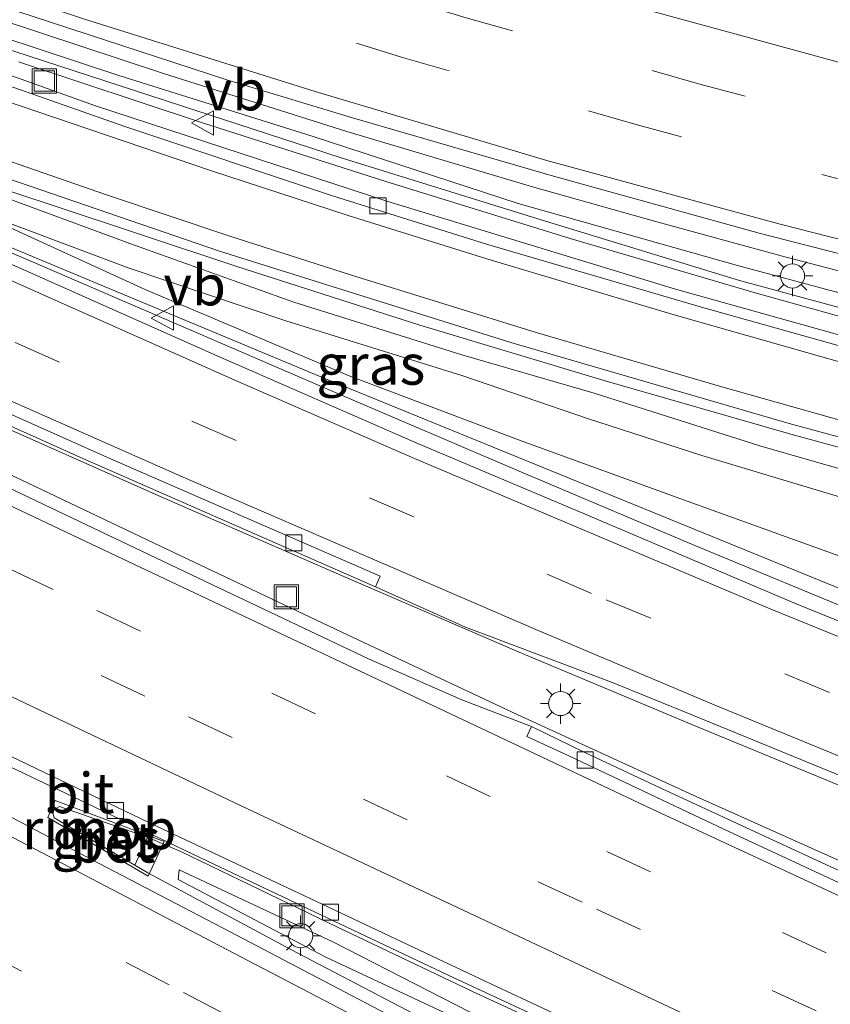
# Model space of a CAD drawing. Units: metres. Extents: x 129991 to 140000, y 475885 to 481253.
# Drawn here: x 135674 to 135724, y 480822 to 480883 of the extents above; entities that cross this region are included whole.
import ezdxf
from ezdxf.enums import TextEntityAlignment as Align

# ---------------------------------------------------------------- set-up
doc = ezdxf.new("R2010")
doc.units = ezdxf.units.M
doc.linetypes.add('VW-3-9_STREEP', pattern=[12, 3, -9])
doc.layers.get('0').update_dxf_attribs({"lineweight": 25})
for name, color, linetype, lineweight in [('B-ME-BV-GELEIDECONSTRUCTIE-GELEIDERAIL-L-B1', 213, 'BV-GELEIDERAIL', 18), ('B-ME-BV-GELEIDECONSTRUCTIE-RIMOB-GV-B6', 213, 'BV-A1', 18), ('B-ME-GW-KRUINLIJN-L-B1', 93, 'Continuous', 18), ('B-ME-GW-TEENLIJN-L-B1', 93, 'Continuous', 18), ('B-ME-IE-GRASLAND-GV-B6', 93, 'Continuous', 18), ('B-ME-IE-INRICHTINGSELEMENT-S-B1', 253, 'Continuous', 18), ('B-ME-IE-MEUBILAIR_WEGMEUBILAIR-LICHTMAST-S-B1', 8, 'Continuous', 18), ('B-ME-VH-VERH_SOORT-BETON-OVERIG-GV-B6', 8, 'IE-TERREINAFSCHEIDING-NATUURLIJK-HOUTWAL', 18), ('B-ME-VH-VERH_SOORT-BITUMEN-GV-B6', 8, 'IE-TERREINAFSCHEIDING-NATUURLIJK-HOUTWAL', 18), ('B-ME-VV-KOLK-S-B1', 8, 'Continuous', 18), ('B-ME-VW-MARKERING-39STREEP-015-L-B1', 255, 'VW-3-9_STREEP', 18), ('B-ME-VW-MARKERING-STREEP-015-L-B1', 7, 'Continuous', 18), ('B-ME-VW-MEUBILAIR_WEGMEUBILAIR-VERKEERSBORD-S-B1', 8, 'Continuous', 18)]:
    doc.layers.add(name, color=color, linetype=linetype, lineweight=lineweight)
doc.styles.add('NLCS-ISO', font='NLCS-ISO.TTF')
doc.linetypes.add('BV-A1', pattern='A,0.5,[19,NLCS.SHX,S=1,R=0,X=0.5,Y=0],-1,[19,NLCS.SHX,S=1,R=0,X=0.5,Y=0],-1,0.5', length=3)
doc.linetypes.add('BV-GELEIDERAIL', pattern='A,10,-3,[108,NLCS.SHX,S=1,R=0,X=0,Y=0],-3', length=16)
doc.linetypes.add('IE-TERREINAFSCHEIDING-NATUURLIJK-HOUTWAL', pattern='A,7,-1.5,[67,NLCS.SHX,S=0.75,R=45,X=0,Y=0],-1.5,7,-1.5,[70,NLCS.SHX,S=0.75,R=0,X=0,Y=0],-1.5', length=20)

# ---------------------------------------------------------------- blocks, each defined once
blk = doc.blocks.new('lantaarnpaal')
for p, q in [((0, 0.75), (0, 1.25)), ((-0.884, 0.884), (-0.53, 0.53)), ((0.53, 0.53), (0.884, 0.884)), ((-0.75, 0), (-1.25, 0)), ((0.75, 0), (1.25, 0)), ((-0.53, -0.53), (-0.884, -0.884)), ((0.53, -0.53), (0.884, -0.884)), ((0, -0.75), (0, -1.25))]:
    blk.add_line(p, q)
blk.add_circle((0, 0), 0.75)
blk = doc.blocks.new('kolk')
blk.add_lwpolyline([(-0.5, -0.5), (0.5, -0.5), (0.5, 0.5), (-0.5, 0.5)], close=True)
blk = doc.blocks.new('put')
for p, q in [((0.75, 0.75), (-0.75, 0.75)), ((-0.75, 0.75), (-0.75, -0.75)), ((0.75, -0.75), (0.75, 0.75)), ((-0.75, -0.75), (0.75, -0.75))]:
    blk.add_line(p, q)
blk.add_lwpolyline([(-0.625, 0.625), (0.625, 0.625), (0.625, -0.625), (-0.625, -0.625)], close=True)
blk = doc.blocks.new('verkeersbord')
for p, q in [((0, 0.75), (-0.75, -0.625)), ((0.75, -0.625), (0, 0.75)), ((-0.75, -0.625), (0.75, -0.625))]:
    blk.add_line(p, q)

msp = doc.modelspace()

# ---------------------------------------------------------------- linework, layer by layer
at = {"layer": 'B-ME-BV-GELEIDECONSTRUCTIE-GELEIDERAIL-L-B1'}
msp.add_line((135671.633, 480883.54, 2.055), (135683.046, 480879.755, 2.119), dxfattribs=at)
for points in [[(135900.899, 480833.244, 1.197), (135892.564, 480834.484, 1.239), (135880.668, 480836.188, 1.25), (135868.778, 480837.673, 1.248), (135856.867, 480839.102, 1.215), (135844.931, 480840.531, 1.207), (135833.026, 480842.011, 1.208), (135825.142, 480843.092, 1.242), (135817.277, 480844.335, 1.25), (135809.412, 480845.723, 1.268), (135801.525, 480847.156, 1.297), (135789.751, 480849.359, 1.334), (135777.981, 480851.771, 1.352), (135766.342, 480854.284, 1.367), (135754.621, 480857.038, 1.414), (135743.011, 480859.884, 1.436), (135731.392, 480862.922, 1.458), (135719.83, 480866.136, 1.492), (135708.341, 480869.515, 1.509), (135696.918, 480873.047, 1.499), (135685.477, 480876.711, 1.526), (135674.113, 480880.475, 1.522)], [(135683.046, 480879.755, 2.119), (135694.489, 480876.142, 2.202), (135706.006, 480872.711, 2.254), (135713.718, 480870.55, 2.299)], [(135893.162, 480824.024, 1.047), (135886.751, 480825.068, 1.081), (135874.917, 480827.008, 1.145), (135863.064, 480828.923, 1.215), (135851.153, 480830.871, 1.273), (135839.337, 480832.818, 1.312), (135827.509, 480834.758, 1.395), (135815.682, 480836.701, 1.452), (135803.857, 480838.811, 1.504), (135792.077, 480840.971, 1.538), (135780.299, 480843.322, 1.563), (135768.598, 480845.791, 1.602), (135756.893, 480848.429, 1.618), (135745.235, 480851.245, 1.653), (135733.617, 480854.221, 1.675), (135722.05, 480857.371, 1.691), (135710.51, 480860.674, 1.689), (135699.025, 480864.146, 1.687), (135687.593, 480867.8, 1.706), (135676.207, 480871.585, 1.686), (135672.411, 480872.817, 1.68)], [(135713.718, 480870.55, 2.299), (135721.446, 480868.432, 2.323), (135730.465, 480866.084, 2.334)], [(135783.481, 480813.345, 1.874), (135772.203, 480817.382, 1.768), (135760.946, 480821.529, 1.671), (135749.716, 480825.798, 1.611), (135738.509, 480830.154, 1.542), (135727.373, 480834.635, 1.482), (135716.296, 480839.208, 1.453), (135705.191, 480843.861, 1.409), (135694.162, 480848.618, 1.396), (135683.162, 480853.409, 1.375), (135672.191, 480858.264, 1.349), (135661.24, 480863.214, 1.351), (135650.321, 480868.185, 1.399), (135646.675, 480869.852, 1.391)], [(135671.987, 480869.354, 1.509), (135682.994, 480864.609, 1.506), (135694.022, 480859.855, 1.509), (135705.032, 480855.15, 1.547), (135716.087, 480850.463, 1.588), (135727.187, 480845.886, 1.639), (135738.28, 480841.402, 1.697), (135749.463, 480837.033, 1.774), (135760.713, 480832.852, 1.845), (135771.951, 480828.743, 1.936), (135783.279, 480824.771, 2.043), (135794.589, 480820.854, 2.154), (135805.964, 480817.107, 2.244), (135817.391, 480813.481, 2.317), (135828.844, 480810.035, 2.393), (135840.39, 480806.798, 2.519), (135852.012, 480803.798, 2.645), (135863.638, 480801.011, 2.798), (135875.26, 480798.251, 2.889), (135906.532, 480791.406, 3.439), (135918.257, 480789.22, 3.719), (135930.116, 480787.211, 3.941), (135932.665, 480786.819, 3.984)], [(135654.411, 480863.85, 1.197), (135661.656, 480860.505, 1.222), (135672.512, 480855.378, 1.232), (135683.354, 480850.227, 1.285), (135694.177, 480845.099, 1.356), (135705.068, 480839.998, 1.423), (135715.974, 480834.983, 1.499), (135726.933, 480830.098, 1.568), (135737.926, 480825.397, 1.611), (135748.978, 480820.647, 1.646), (135760.075, 480816.073, 1.693), (135771.202, 480811.648, 1.781), (135782.42, 480807.412, 1.888), (135793.746, 480803.417, 1.975), (135805.089, 480799.656, 2.065), (135816.464, 480795.85, 2.201), (135827.904, 480792.2, 2.323), (135839.318, 480788.76, 2.477)], [(135788.067, 480786.354, 2.548), (135779.351, 480789.657, 2.469), (135769.402, 480793.478, 2.376), (135759.49, 480797.406, 2.285), (135750.886, 480801.031, 2.194), (135741.083, 480805.211, 2.019), (135731.338, 480809.536, 1.801), (135721.612, 480813.895, 1.584), (135711.968, 480818.358, 1.379), (135702.252, 480822.84, 1.206), (135693.877, 480826.819, 1.062), (135684.264, 480831.455, 0.949), (135682.109, 480832.382, 0.959)], [(135681.325, 480830.651, 0.911), (135682.14, 480830.171, 0.917), (135691.017, 480825.428, 0.88), (135700.458, 480820.474, 0.817)]]:
    msp.add_polyline3d(points, dxfattribs=at)
at = {"layer": 'B-ME-BV-GELEIDECONSTRUCTIE-RIMOB-GV-B6'}
msp.add_polyline3d([(135682.109, 480832.382, 0.959), (135681.325, 480830.651, 0.911), (135676.332, 480833.582, 0.923), (135676.209, 480834.043, 0.906), (135676.654, 480834.277, 0.925), (135682.109, 480832.382, 0.959)], dxfattribs=at)
at = {"layer": 'B-ME-GW-KRUINLIJN-L-B1'}
for points in [[(135857.722, 480840.946, 1.001), (135843.791, 480842.622, 1.222), (135832.922, 480843.714, 1.406), (135822.51, 480845.562, 1.376), (135811.774, 480847.607, 1.41), (135800.785, 480849.466, 1.456), (135789.015, 480851.664, 1.592), (135777.954, 480853.836, 1.612), (135765.812, 480856.208, 1.632), (135754.445, 480858.666, 1.658), (135743.106, 480861.311, 1.55), (135731.354, 480864.443, 1.638), (135718.731, 480867.843, 1.581), (135705.128, 480871.682, 1.51), (135692.392, 480875.839, 1.47), (135680.346, 480879.614, 1.425), (135668.121, 480883.649, 1.367), (135656.355, 480887.78, 1.28), (135645.974, 480891.205, 1.116)], [(135663.436, 480875.902, 0.925), (135670.974, 480872.895, 0.931), (135681.016, 480869.193, 1.033), (135691.2, 480865.555, 0.969), (135701.62, 480862.298, 0.985), (135709.834, 480859.916, 0.953), (135720.118, 480856.652, 0.888), (135730.329, 480853.722, 0.942), (135741.511, 480850.983, 0.856), (135752.447, 480848.153, 0.861), (135763.718, 480845.418, 0.729), (135774.912, 480843.322, 0.788), (135781.249, 480841.981, 0.798)], [(135784.88, 480825.378, 1.385), (135778.789, 480827.647, 1.375), (135767.554, 480831.377, 1.164), (135756.825, 480835.306, 1.025), (135746.143, 480839.44, 1.043), (135736.391, 480843.15, 1.071), (135725.924, 480847.454, 1.003), (135716.604, 480851.248, 0.842), (135693.116, 480860.827, 0.82), (135662.472, 480873.598, 0.792)], [(135684.074, 480830.354, 0.171), (135693.656, 480825.864, 0.292), (135702.993, 480821.105, 0.41), (135712.256, 480816.838, 0.618), (135721.369, 480812.527, 0.822), (135731.986, 480807.81, 1.127), (135741.995, 480803.474, 1.255), (135751.972, 480799.589, 1.459), (135761.552, 480795.723, 1.588), (135771.182, 480791.64, 1.709), (135780.773, 480788.27, 1.897), (135789.849, 480784.674, 1.89), (135799.776, 480781.548, 2.039), (135808.523, 480778.346, 2.143), (135840.369, 480768.073, 2.355), (135849.552, 480765.535, 2.457), (135858.909, 480763.321, 2.578), (135868.105, 480760.778, 2.622), (135868.369, 480760.948, 2.717), (135877.683, 480758.61, 2.815), (135887.404, 480756.225, 2.869), (135897.052, 480754.291, 3.051), (135906.537, 480752.356, 3.14), (135913.227, 480751.094, 3.268)]]:
    msp.add_polyline3d(points, dxfattribs=at)
at = {"layer": 'B-ME-GW-TEENLIJN-L-B1'}
for points in [[(135646.971, 480890.751, 0.99), (135652.339, 480888.541, 0.903), (135662.635, 480884.971, 0.86), (135671.902, 480881.748, 0.923), (135683.221, 480878.069, 0.952), (135694.139, 480874.52, 0.862), (135706.288, 480870.76, 0.921), (135718.85, 480866.91, 0.883), (135730.513, 480863.751, 0.847), (135743.269, 480860.556, 0.809), (135752.429, 480858.134, 0.793), (135763.876, 480855.422, 0.771), (135776.929, 480852.628, 0.736), (135788.449, 480850.331, 0.747), (135801.219, 480847.976, 0.634), (135812.339, 480845.822, 0.608), (135822.94, 480843.974, 0.573), (135833.328, 480842.379, 0.581), (135841.057, 480841.43, 0.578), (135849.037, 480840.729, 0.8), (135857.722, 480840.946, 1.001)], [(135670.421, 480871.613, 0.689), (135680.986, 480867.662, 0.8), (135690.701, 480864.399, 0.766), (135701.626, 480861.012, 0.75), (135709.421, 480858.354, 0.672), (135716.511, 480856.052, 0.714), (135730.296, 480851.917, 0.071), (135740.93, 480849.061, -0.056), (135752.333, 480846.316, -0.019), (135763.043, 480843.823, -0.065), (135774.499, 480841.442, -0.022), (135780.704, 480839.593, -0.048)], [(135670.421, 480871.613, 0.689), (135682.011, 480866.321, 0.307), (135694.634, 480860.988, -0.068), (135705.316, 480856.963, -0.068), (135715.663, 480853.199, -0.068), (135727.092, 480849.083, -0.027), (135737.165, 480845.171, -0.016), (135747.304, 480841.379, 0.008), (135757.421, 480837.415, 0.004), (135768.888, 480833.442, -0.034), (135779.332, 480829.83, 0.06), (135784.372, 480827.916, 0.141)], [(135790.385, 480780.958, 0.344), (135780.38, 480784.733, 0.258), (135770.539, 480788.883, 0.295), (135760.928, 480792.822, 0.164), (135751.31, 480796.873, 0.048), (135741.367, 480801.369, 0.003), (135731.102, 480806.346, 0.008), (135721.239, 480811.312, 0.275), (135711.689, 480816.085, -0.011), (135702.817, 480820.447, 0.028), (135693.185, 480824.936, 0.029), (135684.018, 480829.756, 0.143), (135684.074, 480830.354, 0.171)]]:
    msp.add_polyline3d(points, dxfattribs=at)
at = {"layer": 'B-ME-IE-GRASLAND-GV-B6'}
for points in [[(135607.431, 480908.868, 0.92), (135620.313, 480903.438, 1.046), (135634.138, 480897.889, 1.131), (135648.442, 480892.5, 1.218), (135661.301, 480887.941, 1.312), (135674.019, 480883.604, 1.394), (135687.048, 480879.356, 1.482), (135694.847, 480876.998, 1.527), (135707.316, 480873.372, 1.583), (135720.07, 480869.835, 1.627), (135733.308, 480866.455, 1.643), (135745.606, 480863.368, 1.663), (135758.206, 480860.588, 1.708), (135758.443, 480860.554, 1.71), (135762.462, 480859.696, 1.691), (135773.16, 480857.565, 1.699), (135783.09, 480855.622, 1.692)], [(135782.377, 480849.719, 0.609), (135772.028, 480851.889, 0.631), (135757.899, 480855.063, 0.659), (135748.216, 480857.425, 0.7), (135745.582, 480858.051, 0.688), (135732.122, 480861.553, 0.712), (135714.892, 480866.366, 0.725), (135696.965, 480871.827, 0.736), (135678.901, 480877.738, 0.733), (135661.514, 480883.95, 0.723), (135644.576, 480890.335, 0.803), (135629.366, 480896.454, 0.944), (135618.808, 480900.865, 0.939), (135612.234, 480903.391, 0.973)], [(135730.513, 480863.751, 0.847), (135718.85, 480866.91, 0.883), (135706.288, 480870.76, 0.921), (135694.139, 480874.52, 0.862), (135683.221, 480878.069, 0.952), (135671.902, 480881.748, 0.923), (135662.635, 480884.971, 0.86), (135652.339, 480888.541, 0.903), (135646.971, 480890.751, 0.99), (135645.974, 480891.205, 1.116), (135656.355, 480887.78, 1.28), (135668.121, 480883.649, 1.367), (135680.346, 480879.614, 1.425), (135692.392, 480875.839, 1.47), (135705.128, 480871.682, 1.51), (135718.731, 480867.843, 1.581), (135731.354, 480864.443, 1.638), (135743.106, 480861.311, 1.55), (135754.445, 480858.666, 1.658), (135765.812, 480856.208, 1.632), (135777.954, 480853.836, 1.612), (135789.015, 480851.664, 1.592)], [(135789.015, 480851.664, 1.592), (135777.954, 480853.836, 1.612), (135765.812, 480856.208, 1.632), (135754.445, 480858.666, 1.658), (135743.106, 480861.311, 1.55), (135731.354, 480864.443, 1.638), (135718.731, 480867.843, 1.581), (135705.128, 480871.682, 1.51), (135692.392, 480875.839, 1.47), (135680.346, 480879.614, 1.425), (135668.121, 480883.649, 1.367), (135656.355, 480887.78, 1.28), (135645.974, 480891.205, 1.116), (135646.971, 480890.751, 0.99), (135652.339, 480888.541, 0.903), (135662.635, 480884.971, 0.86), (135671.902, 480881.748, 0.923), (135683.221, 480878.069, 0.952), (135694.139, 480874.52, 0.862), (135706.288, 480870.76, 0.921), (135718.85, 480866.91, 0.883), (135730.513, 480863.751, 0.847)], [(135606.791, 480888.624, 0.568), (135625.6, 480879.827, 0.598), (135642.95, 480871.758, 0.599), (135659.894, 480864.036, 0.568), (135678.109, 480855.872, 0.588), (135696.274, 480847.902, 0.605), (135701.86, 480845.398, 0.613), (135710.916, 480841.992, 0.637), (135715.994, 480839.94, 0.657), (135726.336, 480835.696, 0.715), (135736.731, 480831.484, 0.748), (135749.154, 480826.648, 0.823), (135762.34, 480821.626, 0.917), (135775.266, 480816.854, 1.027), (135788.333, 480812.219, 1.154)], [(135785.964, 480804.586, 1.191), (135775.204, 480808.721, 1.081), (135764.778, 480812.889, 0.992), (135754.164, 480817.351, 0.909), (135743.998, 480821.768, 0.859), (135733.979, 480826.221, 0.809), (135723.99, 480830.791, 0.75), (135713.965, 480835.426, 0.701), (135709.254, 480837.632, 0.678), (135705.955, 480839.256, 0.666), (135701.618, 480840.899, 0.662), (135695.824, 480843.448, 0.636), (135686.546, 480847.857, 0.597), (135677.468, 480852.165, 0.565), (135668.551, 480856.403, 0.544), (135659.313, 480860.768, 0.522), (135650.147, 480865.132, 0.495), (135640.61, 480869.624, 0.486), (135631.576, 480873.893, 0.483), (135622.505, 480878.2, 0.476), (135613.439, 480882.492, 0.473)], [(135669.925, 480874.433, 0.968), (135686.591, 480868.732, 0.971), (135704.667, 480863.067, 0.945), (135721.948, 480858.038, 0.936), (135739.95, 480853.167, 0.904), (135758.35, 480848.699, 0.863), (135771.975, 480845.688, 0.837), (135785.647, 480842.84, 0.807)], [(135784.88, 480825.378, 1.385), (135778.789, 480827.647, 1.375), (135767.554, 480831.377, 1.164), (135756.825, 480835.306, 1.025), (135746.143, 480839.44, 1.043), (135736.391, 480843.15, 1.071), (135725.924, 480847.454, 1.003), (135716.604, 480851.248, 0.842), (135693.116, 480860.827, 0.82), (135662.472, 480873.598, 0.792)], [(135662.472, 480873.598, 0.792), (135693.116, 480860.827, 0.82), (135716.604, 480851.248, 0.842), (135725.924, 480847.454, 1.003), (135736.391, 480843.15, 1.071), (135746.143, 480839.44, 1.043), (135756.825, 480835.306, 1.025), (135767.554, 480831.377, 1.164), (135778.789, 480827.647, 1.375), (135784.88, 480825.378, 1.385)], [(135670.974, 480872.895, 0.931), (135681.016, 480869.193, 1.033), (135691.2, 480865.555, 0.969), (135701.62, 480862.298, 0.985), (135709.834, 480859.916, 0.953), (135720.118, 480856.652, 0.888), (135730.329, 480853.722, 0.942), (135741.511, 480850.983, 0.856), (135752.447, 480848.153, 0.861), (135763.718, 480845.418, 0.729), (135774.912, 480843.322, 0.788), (135781.249, 480841.981, 0.798), (135780.704, 480839.593, -0.048), (135774.499, 480841.442, -0.022), (135763.043, 480843.823, -0.065), (135752.333, 480846.316, -0.019), (135740.93, 480849.061, -0.056), (135730.296, 480851.917, 0.071), (135716.511, 480856.052, 0.714), (135709.421, 480858.354, 0.672), (135701.626, 480861.012, 0.75), (135690.701, 480864.399, 0.766), (135680.986, 480867.662, 0.8), (135670.421, 480871.613, 0.689)], [(135792.083, 480839.775, 0.77), (135781.249, 480841.981, 0.798), (135774.912, 480843.322, 0.788), (135763.718, 480845.418, 0.729), (135752.447, 480848.153, 0.861), (135741.511, 480850.983, 0.856), (135730.329, 480853.722, 0.942), (135720.118, 480856.652, 0.888), (135709.834, 480859.916, 0.953), (135701.62, 480862.298, 0.985), (135691.2, 480865.555, 0.969), (135681.016, 480869.193, 1.033), (135670.974, 480872.895, 0.931)], [(135670.421, 480871.613, 0.689), (135682.011, 480866.321, 0.307), (135694.634, 480860.988, -0.068), (135705.316, 480856.963, -0.068), (135715.663, 480853.199, -0.068), (135727.092, 480849.083, -0.027), (135737.165, 480845.171, -0.016), (135747.304, 480841.379, 0.008), (135757.421, 480837.415, 0.004), (135768.888, 480833.442, -0.034), (135779.332, 480829.83, 0.06), (135784.372, 480827.916, 0.141)], [(135694.634, 480860.988, -0.068), (135682.011, 480866.321, 0.307), (135670.421, 480871.613, 0.689), (135680.986, 480867.662, 0.8), (135690.701, 480864.399, 0.766), (135701.626, 480861.012, 0.75), (135709.421, 480858.354, 0.672), (135716.511, 480856.052, 0.714), (135730.296, 480851.917, 0.071), (135740.93, 480849.061, -0.056), (135752.333, 480846.316, -0.019), (135763.043, 480843.823, -0.065), (135774.499, 480841.442, -0.022), (135780.704, 480839.593, -0.048), (135780.274, 480835.073, -0.085), (135780.166, 480830.639, 0.01), (135784.71, 480828.851, 0.103)], [(135786.555, 480822.186, 1.319), (135772.87, 480827.108, 1.2), (135759.016, 480832.289, 1.095), (135745.5, 480837.556, 1.006), (135733.397, 480842.386, 0.939), (135722.383, 480846.854, 0.898), (135709.278, 480852.41, 0.846), (135698.793, 480856.835, 0.819), (135686.3, 480862.293, 0.779), (135673.701, 480867.902, 0.758)], [(135784.372, 480827.916, 0.141), (135779.332, 480829.83, 0.06), (135768.888, 480833.442, -0.034), (135757.421, 480837.415, 0.004), (135747.304, 480841.379, 0.008), (135737.165, 480845.171, -0.016), (135727.092, 480849.083, -0.027), (135715.663, 480853.199, -0.068), (135705.316, 480856.963, -0.068), (135694.634, 480860.988, -0.068)], [(135670.14, 480838.37, 0.22), (135677.89, 480834.69, 0.25), (135685.4, 480831.11, 0.29), (135700.77, 480823.83, 0.48), (135713.45, 480817.94, 0.72), (135730.42, 480810.17, 1.13), (135740.5, 480805.72, 1.34), (135749.377, 480802.345, 1.43), (135759.263, 480798.217, 1.553), (135768.426, 480794.515, 1.641), (135777.713, 480790.919, 1.736), (135786.897, 480787.511, 1.813)], [(135784.289, 480777.846, 0.231), (135773.44, 480782.904, 0.195), (135763.35, 480787.709, 0.169), (135757.295, 480790.651, 0.154), (135747.742, 480795.345, 0.118), (135738.675, 480799.903, 0.104), (135729.405, 480804.564, 0.098), (135720.392, 480809.187, 0.09), (135713.641, 480812.705, 0.085), (135704.587, 480817.451, 0.057), (135696.043, 480821.898, 0.059), (135687.644, 480826.309, 0.052), (135678.694, 480830.982, 0.035), (135669.79, 480835.657, 0.05)], [(135682.15, 480829.969, 0.133), (135683.15, 480832.119, 0.245), (135676.39, 480834.655, 0.19), (135675.932, 480833.606, 0.131), (135682.15, 480829.969, 0.133)], [(135789.849, 480784.674, 1.89), (135780.773, 480788.27, 1.897), (135771.182, 480791.64, 1.709), (135761.552, 480795.723, 1.588), (135751.972, 480799.589, 1.459), (135741.995, 480803.474, 1.255), (135731.986, 480807.81, 1.127), (135721.369, 480812.527, 0.822), (135712.256, 480816.838, 0.618), (135702.993, 480821.105, 0.41), (135693.656, 480825.864, 0.292), (135684.074, 480830.354, 0.171), (135684.018, 480829.756, 0.143), (135693.185, 480824.936, 0.029), (135702.817, 480820.447, 0.028), (135711.689, 480816.085, -0.011), (135721.239, 480811.312, 0.275), (135731.102, 480806.346, 0.008), (135741.367, 480801.369, 0.003), (135751.31, 480796.873, 0.048), (135760.928, 480792.822, 0.164), (135770.539, 480788.883, 0.295), (135780.38, 480784.733, 0.258), (135790.385, 480780.958, 0.344)], [(135790.385, 480780.958, 0.344), (135780.38, 480784.733, 0.258), (135770.539, 480788.883, 0.295), (135760.928, 480792.822, 0.164), (135751.31, 480796.873, 0.048), (135741.367, 480801.369, 0.003), (135731.102, 480806.346, 0.008), (135721.239, 480811.312, 0.275), (135711.689, 480816.085, -0.011), (135702.817, 480820.447, 0.028), (135693.185, 480824.936, 0.029), (135684.018, 480829.756, 0.143), (135684.074, 480830.354, 0.171), (135693.656, 480825.864, 0.292), (135702.993, 480821.105, 0.41), (135712.256, 480816.838, 0.618), (135721.369, 480812.527, 0.822), (135731.986, 480807.81, 1.127), (135741.995, 480803.474, 1.255), (135751.972, 480799.589, 1.459), (135761.552, 480795.723, 1.588), (135771.182, 480791.64, 1.709), (135780.773, 480788.27, 1.897), (135789.849, 480784.674, 1.89)]]:
    msp.add_polyline3d(points, dxfattribs=at)
at = {"layer": 'B-ME-VH-VERH_SOORT-BETON-OVERIG-GV-B6'}
msp.add_polyline3d([(135682.15, 480829.969, 0.133), (135675.932, 480833.606, 0.131), (135676.39, 480834.655, 0.19), (135683.15, 480832.119, 0.245), (135682.15, 480829.969, 0.133)], dxfattribs=at)
at = {"layer": 'B-ME-VH-VERH_SOORT-BITUMEN-GV-B6'}
for points in [[(135783.09, 480855.622, 1.692), (135773.16, 480857.565, 1.699), (135762.462, 480859.696, 1.691), (135758.443, 480860.554, 1.71), (135758.206, 480860.588, 1.708), (135745.606, 480863.368, 1.663), (135733.308, 480866.455, 1.643), (135720.07, 480869.835, 1.627), (135707.316, 480873.372, 1.583), (135694.847, 480876.998, 1.527), (135687.048, 480879.356, 1.482), (135674.019, 480883.604, 1.394), (135661.301, 480887.941, 1.312), (135648.442, 480892.5, 1.218), (135634.138, 480897.889, 1.131), (135620.313, 480903.438, 1.046), (135607.431, 480908.868, 0.92)], [(135627.408, 480896.478, 1.021), (135638.74, 480891.953, 0.943), (135649.177, 480887.864, 0.862), (135654.776, 480885.74, 0.811), (135668.087, 480880.882, 0.834), (135680.707, 480876.449, 0.831), (135693.596, 480872.151, 0.845), (135703.159, 480869.165, 0.84), (135716.491, 480865.247, 0.809), (135732.271, 480860.83, 0.796), (135746.982, 480857.049, 0.763), (135760.332, 480853.89, 0.709), (135774.405, 480850.727, 0.683), (135788.079, 480847.95, 0.667)], [(135615.736, 480885.148, 0.629), (135627.276, 480879.808, 0.659), (135640.683, 480873.569, 0.652), (135654.173, 480867.417, 0.668), (135666.742, 480861.676, 0.61), (135679.977, 480855.787, 0.639), (135692.888, 480850.158, 0.674), (135696.562, 480848.57, 0.68), (135696.274, 480847.902, 0.605), (135678.109, 480855.872, 0.588), (135659.894, 480864.036, 0.568), (135642.95, 480871.758, 0.599), (135625.6, 480879.827, 0.598), (135606.791, 480888.624, 0.568)], [(135788.333, 480812.219, 1.154), (135775.266, 480816.854, 1.027), (135762.34, 480821.626, 0.917), (135749.154, 480826.648, 0.823), (135736.731, 480831.484, 0.748), (135726.336, 480835.696, 0.715), (135715.994, 480839.94, 0.657), (135710.916, 480841.992, 0.637), (135701.86, 480845.398, 0.613), (135696.274, 480847.902, 0.605), (135696.562, 480848.57, 0.68), (135692.888, 480850.158, 0.674), (135679.977, 480855.787, 0.639), (135666.742, 480861.676, 0.61), (135654.173, 480867.417, 0.668), (135640.683, 480873.569, 0.652), (135627.276, 480879.808, 0.659), (135615.736, 480885.148, 0.629)], [(135661.514, 480883.95, 0.723), (135678.901, 480877.738, 0.733), (135696.965, 480871.827, 0.736), (135714.892, 480866.366, 0.725), (135732.122, 480861.553, 0.712), (135745.582, 480858.051, 0.688), (135748.216, 480857.425, 0.7), (135757.899, 480855.063, 0.659), (135772.028, 480851.889, 0.631), (135782.377, 480849.719, 0.609)], [(135613.439, 480882.492, 0.473), (135622.505, 480878.2, 0.476), (135631.576, 480873.893, 0.483), (135640.61, 480869.624, 0.486), (135650.147, 480865.132, 0.495), (135659.313, 480860.768, 0.522), (135668.551, 480856.403, 0.544), (135677.468, 480852.165, 0.565), (135686.546, 480847.857, 0.597), (135695.824, 480843.448, 0.636), (135701.618, 480840.899, 0.662), (135705.955, 480839.256, 0.666), (135705.665, 480838.635, 0.779), (135708.26, 480837.43, 0.803), (135717.921, 480832.866, 0.83), (135727.357, 480828.477, 0.874), (135736.909, 480824.176, 0.898), (135746.484, 480819.924, 0.957), (135756.135, 480815.765, 1.019), (135765.675, 480811.807, 1.102), (135775.681, 480807.746, 1.191), (135785.95, 480803.843, 1.284)], [(135788.079, 480847.95, 0.667), (135774.405, 480850.727, 0.683), (135760.332, 480853.89, 0.709), (135746.982, 480857.049, 0.763), (135732.271, 480860.83, 0.796), (135716.491, 480865.247, 0.809), (135703.159, 480869.165, 0.84), (135693.596, 480872.151, 0.845), (135680.707, 480876.449, 0.831), (135668.087, 480880.882, 0.834)], [(135785.647, 480842.84, 0.807), (135771.975, 480845.688, 0.837), (135758.35, 480848.699, 0.863), (135739.95, 480853.167, 0.904), (135721.948, 480858.038, 0.936), (135704.667, 480863.067, 0.945), (135686.591, 480868.732, 0.971), (135669.925, 480874.433, 0.968)], [(135673.701, 480867.902, 0.758), (135686.3, 480862.293, 0.779), (135698.793, 480856.835, 0.819), (135709.278, 480852.41, 0.846), (135722.383, 480846.854, 0.898), (135733.397, 480842.386, 0.939), (135745.5, 480837.556, 1.006), (135759.016, 480832.289, 1.095), (135772.87, 480827.108, 1.2), (135786.555, 480822.186, 1.319)], [(135786.897, 480787.511, 1.813), (135777.713, 480790.919, 1.736), (135768.426, 480794.515, 1.641), (135759.263, 480798.217, 1.553), (135749.377, 480802.345, 1.43), (135740.5, 480805.72, 1.34), (135740.757, 480806.302, 1.342), (135732.309, 480810.036, 1.18), (135722.414, 480814.496, 0.938), (135712.492, 480819.058, 0.758), (135702.761, 480823.608, 0.531), (135692.606, 480828.392, 0.376), (135682.677, 480833.07, 0.31), (135672.695, 480837.835, 0.268), (135662.85, 480842.466, 0.231), (135652.607, 480847.33, 0.204)], [(135785.95, 480803.843, 1.284), (135775.681, 480807.746, 1.191), (135765.675, 480811.807, 1.102), (135756.135, 480815.765, 1.019), (135746.484, 480819.924, 0.957), (135736.909, 480824.176, 0.898), (135727.357, 480828.477, 0.874), (135717.921, 480832.866, 0.83), (135708.26, 480837.43, 0.803), (135705.665, 480838.635, 0.779), (135705.955, 480839.256, 0.666), (135709.254, 480837.632, 0.678), (135713.965, 480835.426, 0.701), (135723.99, 480830.791, 0.75), (135733.979, 480826.221, 0.809), (135743.998, 480821.768, 0.859), (135754.164, 480817.351, 0.909), (135764.778, 480812.889, 0.992), (135775.204, 480808.721, 1.081), (135785.964, 480804.586, 1.191)], [(135713.45, 480817.94, 0.72), (135700.77, 480823.83, 0.48), (135685.4, 480831.11, 0.29), (135677.89, 480834.69, 0.25), (135670.14, 480838.37, 0.22)], [(135672.695, 480837.835, 0.268), (135682.677, 480833.07, 0.31), (135692.606, 480828.392, 0.376), (135702.761, 480823.608, 0.531), (135712.492, 480819.058, 0.758), (135722.414, 480814.496, 0.938), (135732.309, 480810.036, 1.18), (135740.757, 480806.302, 1.342), (135740.5, 480805.72, 1.34), (135730.42, 480810.17, 1.13), (135713.45, 480817.94, 0.72)], [(135669.79, 480835.657, 0.05), (135678.694, 480830.982, 0.035), (135687.644, 480826.309, 0.052), (135696.043, 480821.898, 0.059), (135704.587, 480817.451, 0.057), (135713.641, 480812.705, 0.085), (135720.392, 480809.187, 0.09), (135729.405, 480804.564, 0.098), (135738.675, 480799.903, 0.104), (135747.742, 480795.345, 0.118), (135757.295, 480790.651, 0.154), (135763.35, 480787.709, 0.169), (135773.44, 480782.904, 0.195), (135784.289, 480777.846, 0.231)]]:
    msp.add_polyline3d(points, dxfattribs=at)
at = {"layer": 'B-ME-VW-MARKERING-39STREEP-015-L-B1'}
for points in [[(135476.112, 480955.883, 0.777), (135505.074, 480942.144, 0.765), (135543.44, 480923.995, 0.766), (135575.976, 480908.587, 0.768), (135608.517, 480893.188, 0.764), (135641.125, 480877.934, 0.767), (135662.952, 480867.954, 0.747), (135684.871, 480858.173, 0.763), (135710.59, 480847.105, 0.825), (135729.066, 480839.444, 0.923), (135747.642, 480832.034, 1.018), (135770.081, 480823.52, 1.161), (135788.905, 480816.766, 1.344), (135800.261, 480812.888, 1.448), (135815.447, 480807.845, 1.589), (135830.771, 480803.249, 1.785), (135850.792, 480797.573, 2.05), (135857.551, 480795.754, 2.15), (135871.111, 480792.275, 2.312), (135884.767, 480789.201, 2.591), (135900.647, 480785.742, 2.923), (135912.432, 480783.471, 3.057), (135924.25, 480781.391, 3.269), (135929.28, 480780.597, 3.361)], [(135467.314, 480930.691, 0.12), (135488.763, 480920.285, 0.115), (135507.579, 480910.961, 0.105), (135532.527, 480898.248, 0.078), (135551.16, 480888.563, 0.034), (135582.167, 480872.329, -0.015), (135613.165, 480856.076, -0.1), (135650.379, 480836.606, 0.002), (135681.384, 480820.369, 0.247), (135712.416, 480804.182, 0.356), (135737.368, 480791.479, 0.398), (135749.896, 480785.228, 0.42), (135762.5, 480779.134, 0.46), (135781.496, 480770.18, 0.519), (135794.273, 480764.457, 0.556), (135807.126, 480758.906, 0.614), (135826.523, 480750.858, 0.684), (135839.544, 480745.715, 0.723), (135859.194, 480738.303, 0.809), (135872.381, 480733.602, 0.85), (135879.001, 480731.326, 0.875), (135892.266, 480726.848, 0.92), (135898.88, 480724.726, 0.94)], [(135909.911, 480843.984, 0.98), (135893.224, 480846.591, 1.087), (135863.555, 480851.037, 1.199), (135833.879, 480855.434, 1.277), (135804.244, 480860.098, 1.397), (135789.464, 480862.652, 1.479), (135774.727, 480865.449, 1.482), (135760.031, 480868.453, 1.48), (135745.39, 480871.716, 1.487), (135730.817, 480875.269, 1.434), (135716.316, 480879.105, 1.398), (135701.886, 480883.201, 1.333), (135687.533, 480887.56, 1.261), (135673.285, 480892.249, 1.158), (135659.105, 480897.14, 1.057), (135644.996, 480902.23, 0.959), (135631.009, 480907.651, 0.878), (135617.168, 480913.431, 0.765)], [(135907.298, 480840.87, 0.912), (135889.187, 480843.664, 1.033), (135859.515, 480848.084, 1.197), (135829.841, 480852.496, 1.375), (135815.021, 480854.808, 1.428), (135800.22, 480857.244, 1.525), (135785.449, 480859.852, 1.598), (135770.713, 480862.654, 1.609), (135756.025, 480865.697, 1.605), (135741.418, 480869.108, 1.529), (135726.857, 480872.712, 1.524), (135712.368, 480876.595, 1.481), (135697.951, 480880.737, 1.432), (135683.611, 480885.138, 1.401), (135669.358, 480889.808, 1.252), (135655.203, 480894.772, 1.153), (135641.152, 480900.021, 1.05), (135627.181, 480905.482, 0.968), (135613.323, 480911.222, 0.874)], [(135609.385, 480879.407, 0.442), (135641.023, 480864.44, 0.467), (135678.975, 480846.45, 0.556), (135710.618, 480831.493, 0.754), (135736.043, 480819.765, 1.003), (135742.444, 480816.93, 1.067), (135755.315, 480811.422, 1.202), (135768.258, 480806.087, 1.322), (135774.755, 480803.482, 1.379), (135787.847, 480798.52, 1.494), (135807.631, 480791.478, 1.697), (135820.938, 480787.128, 1.831), (135834.314, 480782.998, 1.992), (135841.026, 480781.009, 2.063), (135854.528, 480777.306, 2.231), (135861.307, 480775.564, 2.319), (135868.091, 480773.841, 2.409), (135881.711, 480770.604, 2.599), (135888.54, 480769.069, 2.695), (135902.245, 480766.212, 2.896), (135919.684, 480762.961, 3.167)], [(135615.084, 480872.842, 0.348), (135646.717, 480857.863, 0.384), (135684.657, 480839.846, 0.491), (135709.99, 480827.92, 0.706), (135729.049, 480819.106, 0.967), (135741.832, 480813.399, 1.149), (135761.151, 480805.166, 1.383), (135774.153, 480799.974, 1.499), (135780.693, 480797.481, 1.558), (135787.243, 480795.009, 1.618), (135800.424, 480790.294, 1.749), (135807.042, 480788.011, 1.814), (135820.351, 480783.669, 1.949), (135833.731, 480779.552, 2.11), (135840.448, 480777.579, 2.187), (135853.941, 480773.847, 2.347), (135860.72, 480772.104, 2.435), (135867.505, 480770.384, 2.525), (135881.127, 480767.159, 2.717), (135887.955, 480765.617, 2.808), (135901.662, 480762.771, 3.012), (135917.92, 480759.72, 3.263)], [(135900.589, 480727.867, 0.855), (135894.406, 480729.855, 0.834), (135881.131, 480734.303, 0.788), (135874.509, 480736.572, 0.766), (135861.318, 480741.265, 0.728), (135841.659, 480748.651, 0.65), (135828.635, 480753.786, 0.605), (135815.676, 480759.085, 0.559), (135796.381, 480767.373, 0.473), (135783.596, 480773.078, 0.429), (135764.588, 480782.008, 0.374), (135751.989, 480788.114, 0.335), (135739.455, 480794.351, 0.307), (135720.73, 480803.857, 0.275), (135708.287, 480810.274, 0.267), (135683.461, 480823.222, 0.199), (135652.45, 480839.449, 0.061), (135621.454, 480855.704, 0.03), (135596.654, 480868.705, 0.047)]]:
    msp.add_polyline3d(points, dxfattribs=at)
at = {"layer": 'B-ME-VW-MARKERING-STREEP-015-L-B1'}
for points in [[(135505.426, 480920.522, 0.297), (135537.317, 480903.819, 0.255), (135569.211, 480887.122, 0.191), (135599.33, 480871.347, 0.137), (135631.215, 480854.635, 0.119), (135663.105, 480837.931, 0.116), (135687.919, 480824.958, 0.149), (135712.745, 480812.011, 0.181), (135726.967, 480804.68, 0.193), (135743.035, 480796.566, 0.214), (135755.58, 480790.351, 0.249), (135766.386, 480785.134, 0.284), (135782.68, 480777.485, 0.328), (135799.09, 480770.091, 0.395), (135813.797, 480763.789, 0.447), (135823.033, 480759.956, 0.486), (135834.162, 480755.468, 0.531), (135849.067, 480749.65, 0.584), (135867.831, 480742.729, 0.645), (135884.826, 480736.801, 0.703), (135902.328, 480731.063, 0.773)], [(135912.644, 480847.24, 1.063), (135884.596, 480851.53, 1.214), (135854.92, 480855.929, 1.219), (135825.252, 480860.379, 1.226), (135810.44, 480862.746, 1.273), (135795.646, 480865.222, 1.341), (135780.886, 480867.895, 1.364), (135766.166, 480870.779, 1.358), (135761.322, 480871.776, 1.36), (135746.693, 480875.092, 1.347), (135725.227, 480880.377, 1.306), (135710.763, 480884.353, 1.267), (135696.376, 480888.595, 1.203), (135682.062, 480893.078, 1.11), (135656.668, 480901.766, 0.933), (135645.024, 480906.101, 0.85), (135631.148, 480911.517, 0.757), (135621.793, 480915.329, 0.692)], [(135904.582, 480837.634, 0.817), (135868.768, 480843.07, 1.095), (135824.262, 480849.708, 1.46), (135809.446, 480852.046, 1.547), (135794.654, 480854.534, 1.674), (135779.894, 480857.206, 1.719), (135765.172, 480860.083, 1.722), (135750.508, 480863.238, 1.705), (135735.91, 480866.69, 1.657), (135721.375, 480870.393, 1.64), (135706.905, 480874.347, 1.577), (135692.526, 480878.616, 1.519), (135678.218, 480883.118, 1.44), (135663.993, 480887.878, 1.327), (135649.869, 480892.927, 1.239), (135635.829, 480898.206, 1.141), (135621.906, 480903.788, 1.061), (135608.064, 480909.565, 0.94)], [(135589.487, 480905.974, 0.85), (135622.04, 480890.602, 0.838), (135647.433, 480878.803, 0.823), (135672.925, 480867.222, 0.814), (135687.547, 480860.726, 0.831), (135698.551, 480855.939, 0.862), (135720.652, 480846.582, 0.935), (135742.89, 480837.558, 1.044), (135754.067, 480833.19, 1.111), (135765.286, 480828.932, 1.182), (135776.55, 480824.797, 1.273), (135787.852, 480820.764, 1.376)], [(135611.82, 480902.19, 0.989), (135635.345, 480892.35, 0.973), (135646.495, 480887.913, 0.877), (135654.908, 480884.715, 0.849), (135664.755, 480881.07, 0.86), (135673.237, 480878.061, 0.855), (135686.021, 480873.721, 0.867), (135694.58, 480870.94, 0.857), (135703.168, 480868.248, 0.851), (135714.665, 480864.809, 0.839), (135726.211, 480861.539, 0.829), (135736.353, 480858.819, 0.816), (135747.983, 480855.863, 0.791), (135758.194, 480853.412, 0.756), (135766.971, 480851.425, 0.729), (135778.704, 480848.902, 0.712), (135797.835, 480845.13, 0.664), (135818.502, 480841.406, 0.611), (135836.249, 480838.397, 0.558), (135867.347, 480833.379, 0.531), (135896.96, 480828.55, 0.455)], [(135616.081, 480896.525, 0.909), (135634.568, 480888.895, 0.938), (135645.729, 480884.487, 0.954), (135653.205, 480881.638, 0.974), (135668.23, 480876.138, 0.981), (135679.57, 480872.214, 0.987), (135687.16, 480869.686, 0.982), (135694.773, 480867.228, 0.97), (135706.239, 480863.687, 0.965), (135717.753, 480860.309, 0.951), (135725.455, 480858.144, 0.946), (135733.179, 480856.06, 0.939), (135744.802, 480853.076, 0.913), (135752.573, 480851.178, 0.899), (135764.263, 480848.466, 0.863), (135783.828, 480844.32, 0.82), (135799.536, 480841.277, 0.779), (135823.164, 480837.07, 0.681), (135842.89, 480833.775, 0.594), (135870.534, 480829.324, 0.484), (135894.352, 480825.442, 0.37)], [(135607.813, 480889.738, 0.677), (135636.804, 480876.192, 0.694), (135654.979, 480867.845, 0.705), (135673.213, 480859.627, 0.68), (135684.189, 480854.777, 0.699), (135706.218, 480845.254, 0.74), (135717.278, 480840.598, 0.781), (135728.378, 480836.039, 0.832), (135739.514, 480831.568, 0.892), (135750.691, 480827.201, 0.962), (135761.902, 480822.921, 1.018), (135773.161, 480818.77, 1.117), (135788.232, 480813.4, 1.263)], [(135610.352, 480882.925, 0.523), (135644.687, 480866.642, 0.548), (135679.03, 480850.377, 0.628), (135713.386, 480834.14, 0.79), (135729.721, 480826.581, 0.88), (135744.328, 480820.051, 0.971), (135755.347, 480815.299, 1.055), (135768.272, 480809.92, 1.165), (135779.431, 480805.505, 1.264), (135786.91, 480802.666, 1.335), (135796.297, 480799.219, 1.429), (135805.735, 480795.916, 1.522), (135815.211, 480792.723, 1.622), (135822.823, 480790.261, 1.707), (135834.293, 480786.738, 1.84), (135843.891, 480783.932, 1.953), (135853.532, 480781.278, 2.075), (135863.209, 480778.758, 2.2), (135872.908, 480776.328, 2.334), (135884.591, 480773.59, 2.49), (135892.402, 480771.865, 2.611), (135902.197, 480769.856, 2.76), (135912.016, 480767.966, 2.908), (135921.485, 480766.272, 3.057)], [(135615.694, 480868.6, 0.242), (135651.834, 480851.455, 0.304), (135687.975, 480834.316, 0.417), (135715.127, 480821.561, 0.758), (135729.679, 480814.915, 1.034), (135744.305, 480808.434, 1.292), (135755.343, 480803.728, 1.451), (135768.3, 480798.428, 1.579), (135777.613, 480794.786, 1.671), (135786.972, 480791.266, 1.755), (135794.493, 480788.538, 1.831), (135803.939, 480785.258, 1.928), (135811.521, 480782.707, 2.002), (135822.944, 480779.031, 2.118), (135832.509, 480776.116, 2.225), (135840.189, 480773.879, 2.315), (135849.826, 480771.212, 2.43), (135859.5, 480768.68, 2.551), (135869.2, 480766.253, 2.681), (135878.93, 480763.95, 2.82), (135886.735, 480762.199, 2.925), (135898.474, 480759.716, 3.1), (135916.101, 480756.376, 3.37)]]:
    msp.add_polyline3d(points, dxfattribs=at)

# ---------------------------------------------------------------- block references
at = {"layer": 'B-ME-IE-INRICHTINGSELEMENT-S-B1', "rotation": 90}
for p in [(135675.715, 480879.275, 0.753), (135690.736, 480847.285, 0.692), (135691.087, 480827.504, 0.312)]:
    msp.add_blockref('put', p, dxfattribs=at)
at = {"layer": 'B-ME-IE-MEUBILAIR_WEGMEUBILAIR-LICHTMAST-S-B1', "rotation": 90}
for p in [(135722.147, 480867.188, 1.633), (135707.756, 480840.673, 0.544), (135691.623, 480826.269, 0.092)]:
    msp.add_blockref('lantaarnpaal', p, dxfattribs=at)
at = {"layer": 'B-ME-VV-KOLK-S-B1', "rotation": 90}
for p in [(135696.425, 480871.54, 0.718), (135691.204, 480850.633, 0.586), (135709.28, 480837.169, 0.684), (135680.122, 480834.04, 0.195), (135693.471, 480827.733, 0.282)]:
    msp.add_blockref('kolk', p, dxfattribs=at)
at = {"layer": 'B-ME-VW-MEUBILAIR_WEGMEUBILAIR-VERKEERSBORD-S-B1', "rotation": 90}
for p in [(135685.596, 480876.673, 0.942), (135683.102, 480864.579, 0.742)]:
    msp.add_blockref('verkeersbord', p, dxfattribs=at)

# ---------------------------------------------------------------- texts
at = {"layer": 'B-ME-BV-GELEIDECONSTRUCTIE-RIMOB-GV-B6', "ltscale": 0.2, "style": 'NLCS-ISO'}
msp.add_text('rimob', height=2.5, dxfattribs=at).set_placement((135679.123, 480832.8862), align=Align.MIDDLE_CENTER)
at = {"layer": 'B-ME-IE-GRASLAND-GV-B6', "ltscale": 0.2, "style": 'NLCS-ISO'}
for p in [(135695.9755, 480861.694), (135679.541, 480832.312)]:
    msp.add_text('gras', height=2.5, dxfattribs=at).set_placement(p, align=Align.MIDDLE_CENTER)
at = {"layer": 'B-ME-VH-VERH_SOORT-BETON-OVERIG-GV-B6', "ltscale": 0.2, "style": 'NLCS-ISO'}
msp.add_text('bet', height=2.5, dxfattribs=at).set_placement((135679.9544, 480832.0636), align=Align.MIDDLE_CENTER)
at = {"layer": 'B-ME-VH-VERH_SOORT-BITUMEN-GV-B6', "ltscale": 0.2, "style": 'NLCS-ISO'}
msp.add_text('bit', height=2.5, dxfattribs=at).set_placement((135677.9018, 480835.1185), align=Align.MIDDLE_CENTER)
at = {"layer": 'B-ME-VW-MEUBILAIR_WEGMEUBILAIR-VERKEERSBORD-S-B1', "ltscale": 0.2, "style": 'NLCS-ISO'}
for p in [(135685.596, 480876.673, 0.942), (135683.102, 480864.579, 0.742)]:
    msp.add_text('vb', height=2.5, dxfattribs=at).set_placement(p, align=Align.BOTTOM_LEFT)

doc.saveas('drawing.dxf')
